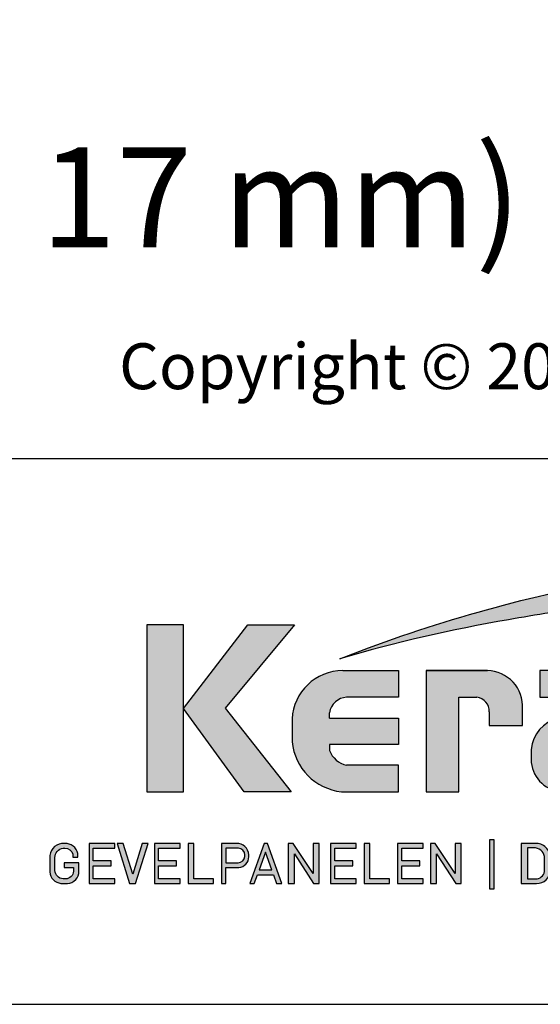
# Model space of a CAD drawing. Units: millimetres. Extents: x -19 to 275, y 31 to 245.
# Drawn here: x 220 to 243, y 31 to 75 of the extents above; entities that cross this region are included whole.
import ezdxf
from ezdxf.enums import TextEntityAlignment as Align

# ---------------------------------------------------------------- set-up
doc = ezdxf.new("R2010")
doc.units = ezdxf.units.MM
doc.header["$MEASUREMENT"] = 0
doc.layers.add('Logo kleur 1', color=7, linetype='Continuous')
doc.layers.add('Logo kleur 2', color=156, linetype='Continuous')
doc.layers.add('Tekst', color=2, linetype='Continuous', lineweight=25)
doc.styles.add('Standaard', font='arial.ttf')

# ---------------------------------------------------------------- blocks, each defined once
blk = doc.blocks.new('LOGO')
at = {"layer": 'Logo kleur 1'}
h = blk.add_hatch(color=256, dxfattribs=at)
edge = h.paths.add_edge_path(flags=16)
edge.add_line((28.47529507843137, 7.027276872400762), (28.47529507843137, 6.367927272247471))
edge.add_line((28.47529507843137, 6.367927272246561), (28.98487967654364, 6.367927272246561))
edge.add_arc((28.97811311508121, 6.679430688478533), 0.3115769001030075, 271.2443987189138, 354.5835168252505)
edge.add_line((29.28829877751923, 6.650019474754117), (29.28829877751923, 6.718051890774404))
edge.add_arc((28.97581923993494, 6.715604617388635), 0.3124891207017721, 0.4487192047354357, 85.85628232177166)
edge.add_line((28.99839923135733, 7.027276872400762), (28.47529507843137, 7.027276872400762))
h.paths.add_polyline_path([(26.81351555332731, 7.237986825710323), (26.55284782674426, 7.237986825710323), (26.55284782674426, 5.439339235801526), (26.81351555332731, 5.439339235801526), (26.81351555332731, 5.931904652911726), (27.14137725956607, 6.333433938970302), (27.66672275921883, 5.439339235801526), (27.89932220590345, 5.439339235801526), (27.27664136044041, 6.499090668073222), (27.87997407710282, 7.237986825710323), (27.59948636266927, 7.237986825710323), (26.81351555332731, 6.275415436824915)])
edge = h.paths.add_edge_path(flags=16)
edge.add_line((33.63540647188347, 7.030255518979175), (33.63540647188347, 5.646191777716922))
edge.add_line((33.63540647188347, 5.646191777716922), (33.99185371995191, 5.646191777716922))
edge.add_arc((34.01152414807075, 6.036819656683292), 0.391122826703553, 267.1172529984087, 350.6040506871224)
edge.add_line((34.39739955591358, 5.97296642504989), (34.39739955591358, 6.648581412745443))
edge.add_arc((33.95763102159253, 6.588735142905534), 0.4438219685793129, 7.749539372986582, 95.83761313808142)
edge.add_line((33.91249016088477, 7.030255518979175), (33.63540647187983, 7.030255518979175))
edge = h.paths.add_edge_path()
edge.add_line((33.34549697242983, 7.237986825710323), (33.34549697242983, 5.439339235801526))
edge.add_line((33.34549697242983, 5.439339235801526), (34.04732639524082, 5.439339235801526))
edge.add_arc((34.0669532103384, 6.033871759922476), 0.5948563978885362, 268.1092280329411, 357.317510372819)
edge.add_line((34.66115777927189, 6.006031782066202), (34.66115777927189, 6.572518367825978))
edge.add_arc((34.00812536169906, 6.58567116028189), 0.6531648600073217, 358.8461558748235, 452.9219776846769)
edge.add_line((33.97482961146306, 7.237986825710323), (33.34549697242983, 7.237986825710323))
edge = h.paths.add_edge_path(flags=16)
edge.add_line((35.24879707871514, 7.027276872400762), (35.24879707871514, 6.367927272247471))
edge.add_line((35.24879707871514, 6.367927272246561), (35.80664617896764, 6.367927272246561))
edge.add_arc((35.79987961750157, 6.679430688478533), 0.3115769001030075, 271.2443987189138, 354.5835168252505)
edge.add_line((36.11006527994323, 6.650019474754117), (36.11006527994323, 6.718051890774404))
edge.add_arc((35.79758574235893, 6.715604617388635), 0.3124891207017721, 0.4487192047354357, 85.85628232177166)
edge.add_line((35.82016573377769, 7.027276872400762), (35.2487970787115, 7.027276872400762))
edge = h.paths.add_edge_path()
edge.add_line((35.05507916698116, 7.237986825710323), (35.05507916698116, 5.439339235801526))
edge.add_line((35.05507916698116, 5.439339235801526), (35.2487970787115, 5.439339235801526))
edge.add_line((35.24879707871514, 5.439339235801526), (35.24879707871514, 6.156246558426574))
edge.add_line((35.24879707871514, 6.156246558426574), (35.84103380314991, 6.156246558426574))
edge.add_arc((35.80272576777134, 6.642884490430333), 0.488143403560162, 274.5010296594567, 359.3946096589228)
edge.add_line((36.29084192305163, 6.637726836490401), (36.29084192305163, 6.725505372572115))
edge.add_arc((35.74391252260102, 6.690059586431744), 0.5480767946466861, 3.708079551838966, 91.33852904963169)
edge.add_line((35.73110966019158, 7.237986825710323), (35.05507916698116, 7.237986825710323))
h.paths.add_polyline_path([(37.0607125390452, 6.836562985481578), (36.77696793259747, 6.046440317587439), (37.34445714548565, 6.046440317587439)], flags=16)
h.paths.add_polyline_path([(37.00116864898519, 7.237986825710323), (36.3552479922655, 5.439339235801526), (36.55894905461537, 5.439339235801526), (36.69897661918003, 5.829263662138146), (37.42244845890309, 5.829263662138146), (37.56247602347139, 5.439339235801526), (37.79527652663091, 5.439339235801526), (37.14935586991487, 7.237986825710323)])
h.paths.add_polyline_path([(30.43785658013076, 6.836562985481578), (30.15411197368303, 6.046440317587439), (30.72160118657848, 6.046440317587439)], flags=16)
h.paths.add_polyline_path([(30.37831269007438, 7.237986825710323), (29.73239203335834, 5.439339235801526), (29.93609309570456, 5.439339235801526), (30.07612066026559, 5.829263662138146), (30.79959249999592, 5.829263662138146), (30.93962006456059, 5.439339235801526), (31.17242056772375, 5.439339235801526), (30.52649991100407, 7.237986825710323)])
h.paths.add_polyline_path([(25.53347508572551, 6.836562985481578), (25.24973047928142, 6.046440317587439), (25.81721969217324, 6.046440317587439)], flags=16)
h.paths.add_polyline_path([(25.4739311956655, 7.237986825710323), (24.82801053894946, 5.439339235801526), (25.03171160129568, 5.439339235801526), (25.17173916586398, 5.829263662138146), (25.89521100559068, 5.829263662138146), (26.03523857015898, 5.439339235801526), (26.26803907331487, 5.439339235801526), (25.62211841660246, 7.237986825710323)])
edge = h.paths.add_edge_path(flags=16)
edge.add_line((23.57049056916367, 7.030255518979175), (23.57049056916367, 5.646191777716922))
edge.add_line((23.57049056916367, 5.646191777716922), (23.9269378172321, 5.646191777716922))
edge.add_arc((23.94660824535822, 6.036819656683292), 0.391122826703553, 267.1172529984087, 350.6040506871224)
edge.add_line((24.33248365320469, 5.97296642504989), (24.33248365320469, 6.648581412745443))
edge.add_arc((23.89271511888001, 6.588735142905534), 0.4438219685793129, 7.749539372986582, 95.83761313808142)
edge.add_line((23.84757425816861, 7.030255518979175), (23.57049056916367, 7.030255518979175))
edge = h.paths.add_edge_path()
edge.add_line((23.28058106971366, 7.237986825710323), (23.28058106971366, 5.439339235801526))
edge.add_line((23.28058106971366, 5.439339235801526), (23.98241049252465, 5.439339235801526))
edge.add_arc((24.00203730762223, 6.033871759922476), 0.5948563978885362, 268.1092280329411, 357.317510372819)
edge.add_line((24.59624187655572, 6.006031782066202), (24.59624187655572, 6.572518367825978))
edge.add_arc((23.94320945899017, 6.58567116028189), 0.6531648600073217, 358.8461558748235, 452.9219776846769)
edge.add_line((23.90991370875054, 7.237986825710323), (23.2805810697173, 7.237986825710323))
h.paths.add_polyline_path([(21.85884804342641, 5.194493846232945), (22.07177680162567, 5.194493846232945), (22.07177680162567, 7.395596499548446), (21.85884804342641, 7.395596499548446)])
h.paths.add_polyline_path([(11.7773235821187, 6.836562985481578), (11.49357897567461, 6.046440317587439), (12.06106818856279, 6.046440317587439)], flags=16)
h.paths.add_polyline_path([(11.71777969205868, 7.237986825710323), (11.07185903534264, 5.439339235801526), (11.27556009768887, 5.439339235801526), (11.41558766225717, 5.829263662138146), (12.13905950198023, 5.829263662138146), (12.27908706655217, 5.439339235801526), (12.51188756970805, 5.439339235801526), (11.86596691299201, 7.237986825710323)])
h.paths.add_polyline_path([(44.72516494654337, 7.237986825710323), (44.53032231295947, 7.237986825710323), (44.53032231295947, 5.439339235801526), (44.8038705930885, 5.439339235801526), (44.8038705930885, 6.76261487850843), (45.66934903629954, 5.439339235801526), (45.91601646412164, 5.439339235801526), (45.91601646412164, 7.237986825710323), (45.64246818399261, 7.237986825710323), (45.64246818399261, 5.880863633762601), (44.74640128766987, 7.237986825710323)])
h.paths.add_polyline_path([(38.29650366199348, 7.237986825710323), (38.1016610284023, 7.237986825710323), (38.1016610284023, 5.439339235801526), (38.37520930853862, 5.439339235801526), (38.37520930853862, 6.76261487850843), (39.24068775174965, 5.439339235801526), (39.48735517956811, 5.439339235801526), (39.48735517956811, 7.237986825710323), (39.21380689943908, 7.237986825710323), (39.21380689943908, 5.880863633762601), (38.31774000311634, 7.237986825710323)])
h.paths.add_polyline_path([(31.66228900768328, 7.237986825710323), (31.46744637409938, 7.237986825710323), (31.46744637409938, 5.439339235801526), (31.74099465422842, 5.439339235801526), (31.74099465422842, 6.76261487850843), (32.60647309743945, 5.439339235801526), (32.85314052526155, 5.439339235801526), (32.85314052526155, 7.237986825710323), (32.57959224513252, 7.237986825710323), (32.57959224513252, 5.880863633762601), (31.68352534880978, 7.237986825710323)])
h.paths.add_polyline_path([(19.39502239701324, 7.237986825710323), (19.20017976342569, 7.237986825710323), (19.20017976342569, 5.439339235801526), (19.47372804355837, 5.439339235801526), (19.47372804355837, 6.76261487850843), (20.3392064867694, 5.439339235801526), (20.5858739145915, 5.439339235801526), (20.5858739145915, 7.237986825710323), (20.31232563446247, 7.237986825710323), (20.31232563446247, 5.880863633762601), (19.41625873813973, 7.237986825710323)])
h.paths.add_polyline_path([(13.00095775575392, 7.237986825710323), (12.80611512217001, 7.237986825710323), (12.80611512217001, 5.439339235801526), (13.07966340229905, 5.439339235801526), (13.07966340229905, 6.76261487850843), (13.94514184551008, 5.439339235801526), (14.19180927332854, 5.439339235801526), (14.19180927332854, 7.237986825710323), (13.91826099319951, 7.237986825710323), (13.91826099319951, 5.880863633762601), (13.02219409688041, 7.237986825710323)])
h.paths.add_polyline_path([(41.80375566949806, 7.237986825710323), (41.55399674957152, 7.237986825710323), (41.55399674957152, 5.439339235801526), (42.69468368180605, 5.439339235801526), (42.69468368180605, 5.641546224123886), (41.80375566949806, 5.641546224123886)])
h.paths.add_polyline_path([(16.46962981301112, 7.237986825710323), (16.21987089308459, 7.237986825710323), (16.21987089308459, 5.439339235801526), (17.36055782532276, 5.439339235801526), (17.36055782532276, 5.641546224123886), (16.46962981301112, 5.641546224123886)])
edge = h.paths.add_edge_path(flags=16)
edge.add_line((9.989664291329973, 7.027276872400762), (9.989664291329973, 6.367927272247471))
edge.add_line((9.989664291329973, 6.367927272246561), (10.54751339158247, 6.367927272246561))
edge.add_arc((10.5407468301164, 6.679430688478533), 0.3115769001030075, 271.2443987189138, 354.5835168252505)
edge.add_line((10.85093249255806, 6.650019474754117), (10.85093249255806, 6.718051890774404))
edge.add_arc((10.53845295497013, 6.715604617388635), 0.3124891207017721, 0.4487192047354357, 85.85628232177166)
edge.add_line((10.56103294639615, 7.027276872400762), (9.989664291329973, 7.027276872400762))
edge = h.paths.add_edge_path()
edge.add_line((9.795946379599627, 7.237986825710323), (9.795946379599627, 5.439339235801526))
edge.add_line((9.795946379599627, 5.439339235801526), (9.989664291329973, 5.439339235801526))
edge.add_line((9.989664291329973, 5.439339235801526), (9.989664291329973, 6.156246558426574))
edge.add_line((9.989664291329973, 6.156246558426574), (10.58190101576474, 6.156246558426574))
edge.add_arc((10.54359298038253, 6.642884490430333), 0.488143403560162, 274.5010296594567, 359.3946096589228)
edge.add_line((11.03170913566646, 6.637726836490401), (11.03170913566646, 6.725505372572115))
edge.add_arc((10.48477973521949, 6.690059586431744), 0.5480767946466861, 3.708079551838966, 91.33852904963169)
edge.add_line((10.47197687281005, 7.237986825710323), (9.795946379599627, 7.237986825710323))
h.paths.add_polyline_path([(8.553529848668404, 7.237986825710323), (8.30377092874187, 7.237986825710323), (8.30377092874187, 5.439339235801526), (9.444457860980037, 5.439339235801526), (9.444457860980037, 5.641546224123886), (8.553529848668404, 5.641546224123886)])
h.paths.add_polyline_path([(5.381773412213079, 7.237986825710323), (5.102360653178039, 7.237986825710323), (5.667285547817301, 5.439339235801526), (5.935716841177054, 5.439339235801526), (6.50110854515151, 7.237986825710323), (6.228785515111667, 7.237986825710323), (5.810391971452191, 5.857337909606031)])
h.paths.add_polyline_path([(15.86613293075789, 7.017507479155938), (15.86613293075789, 7.237986825710323), (14.71191350442678, 7.237986825710323), (14.71191350442678, 5.439339235801526), (15.86613293075789, 5.439339235801526), (15.86613293075789, 5.641546224123886), (14.9056314161644, 5.641546224123886), (14.9056314161644, 6.225035078341534), (15.7146159764452, 6.225035078341534), (15.7146159764452, 6.450497753715354), (14.9056314161644, 6.450497753715354), (14.9056314161644, 7.017507479155938)])
h.paths.add_polyline_path([(18.87686502958604, 7.017507479155938), (18.87686502958604, 7.237986825710323), (17.72264560325129, 7.237986825710323), (17.72264560325129, 5.439339235801526), (18.87686502958604, 5.439339235801526), (18.87686502958604, 5.641546224123886), (17.91636351498528, 5.641546224123886), (17.91636351498528, 6.225035078341534), (18.72534807527336, 6.225035078341534), (18.72534807527336, 6.450497753715354), (17.91636351498528, 6.450497753715354), (17.91636351498528, 7.017507479155938)])
h.paths.add_polyline_path([(41.12763161535258, 7.017507479155938), (41.12763161535258, 7.237986825710323), (39.97341218902511, 7.237986825710323), (39.97341218902511, 5.439339235801526), (41.12763161535258, 5.439339235801526), (41.12763161535258, 5.641546224123886), (40.16713010075182, 5.641546224123886), (40.16713010075182, 6.225035078341534), (40.9761146610399, 6.225035078341534), (40.9761146610399, 6.450497753715354), (40.16713010075182, 6.450497753715354), (40.16713010075182, 7.017507479155938)])
h.paths.add_polyline_path([(44.14123225257208, 7.017507479155938), (44.14123225257208, 7.237986825710323), (42.98701282624097, 7.237986825710323), (42.98701282624097, 5.439339235801526), (44.14123225257208, 5.439339235801526), (44.14123225257208, 5.641546224123886), (43.18073073797132, 5.641546224123886), (43.18073073797132, 6.225035078341534), (43.9897152982594, 6.225035078341534), (43.9897152982594, 6.450497753715354), (43.18073073797132, 6.450497753715354), (43.18073073797132, 7.017507479155938)])
h.paths.add_polyline_path([(4.992883412975061, 7.017507479155938), (4.992883412975061, 7.237986825710323), (3.838663986643951, 7.237986825710323), (3.838663986643951, 5.439339235801526), (4.992883412975061, 5.439339235801526), (4.992883412975061, 5.641546224123886), (4.032381898374297, 5.641546224123886), (4.032381898374297, 6.225035078341534), (4.841366458662378, 6.225035078341534), (4.841366458662378, 6.450497753715354), (4.032381898374297, 6.450497753715354), (4.032381898374297, 7.017507479155938)])
h.paths.add_polyline_path([(7.932747086382733, 7.017507479155938), (7.932747086382733, 7.237986825710323), (6.778527660047985, 7.237986825710323), (6.778527660047985, 5.439339235801526), (7.932747086382733, 5.439339235801526), (7.932747086382733, 5.641546224123886), (6.972245571785606, 5.641546224123886), (6.972245571785606, 6.225035078341534), (7.78123013207005, 6.225035078341534), (7.78123013207005, 6.450497753715354), (6.972245571785606, 6.450497753715354), (6.972245571785606, 7.017507479155938)])
edge = h.paths.add_edge_path()
edge.add_line((3.11162984568, 6.620356127575178), (3.335777953197976, 6.620356127575178))
edge.add_line((3.335777953201614, 6.620356127575178), (3.335777953201614, 6.777333731509316))
edge.add_arc((2.767082679776649, 6.657045107010163), 0.5812776162902767, 11.94299116520952, 91.94791584169074)
edge.add_line((2.747324474577908, 7.237986825710323), (2.725648197996634, 7.237986825710323))
edge.add_arc((2.680594686316908, 6.634866441535451), 0.6048008074745045, 85.72790005911159, 175.0078658622479)
edge.add_line((2.078088097627187, 6.687495590387698), (2.078088097627187, 5.953653737426976))
edge.add_arc((2.629579702599585, 5.9894313736595), 0.5526509111616079, 183.711822591759, 264.4843614509318)
edge.add_line((2.576460313717689, 5.439339235801526), (2.863758069681353, 5.439339235801526))
edge.add_arc((2.851528556802805, 5.971284338428632), 0.5320856633988085, 271.3170081982474, 362.2516684001958)
edge.add_line((3.383203392932046, 5.992189405431418), (3.383203392932046, 6.367927272246561))
edge.add_line((3.383203392932046, 6.367927272246561), (2.715572481782146, 6.367927272246561))
edge.add_line((2.715572481778509, 6.367927272246561), (2.715572481778509, 6.150392703209945))
edge.add_line((2.715572481778509, 6.150392703209945), (3.138834179939295, 6.150392703209945))
edge.add_line((3.138834179942933, 6.150392703209945), (3.138834179942933, 5.986033017118643))
edge.add_arc((2.781323249211709, 5.999275208035215), 0.3577560917835891, 270.7053335920971, 357.8787363045389, ccw=False)
edge.add_line((2.785727256246901, 5.641546224123886), (2.671939245821704, 5.641546224123886))
edge.add_arc((2.705044696045661, 6.044462958900112), 0.4042744933796797, 184.2822089847546, 265.30287233226016, ccw=False)
edge.add_line((2.301898788591643, 6.014276152199272), (2.301898788591643, 6.596335640518191))
edge.add_arc((2.732145703510469, 6.590763574348784), 0.430282994923798, 97.35367569542478, 179.2580120475152, ccw=False)
edge.add_line((2.677072157857765, 7.017507479155938), (2.75069864013858, 7.021678865899048))
edge.add_arc((2.77209520339602, 6.671781588182057), 0.3505508777235907, 12.808541390508026, 93.49933585209601, ccw=False)
edge.add_line((3.113923083870759, 6.749496567467759), (3.111629845683638, 6.620356127575178))
h.paths.add_polyline_path([(8.087529860273207, 13.30983276086226), (10.98506707689012, 17.06112306953855), (13.07960636666394, 17.06112306953855), (9.970730439705221, 13.32596327754254), (12.9347011327809, 9.558542452185975), (10.8138154368462, 9.558542452185975)])
h.paths.add_polyline_path([(6.44545969660976, 17.06112306953855), (6.44545969660976, 9.558542452185975), (8.087529860273207, 9.558542452185975), (8.087529860273207, 17.06112306953855)])
h.paths.add_polyline_path([(33.65019168004437, 17.06112306953855), (33.65019168004437, 15.4994249222591), (35.16889011784951, 15.4994249222591), (35.16889011784951, 17.06112306953855)])
h.paths.add_polyline_path([(33.65685680137904, 14.99726064890547), (33.65685680137904, 9.558542452185975), (35.16889011784951, 9.558542452185975), (35.16889011784951, 14.99726064890547)])
h.paths.add_polyline_path([(30.68931522230923, 17.06112306953855), (30.68931522230923, 9.558542452185975), (32.18010518561277, 9.558542452185975), (32.18010518561277, 17.06112306953855)])
edge = h.paths.add_edge_path()
edge.add_line((28.8863175872757, 6.156246558426574), (29.25636364119055, 5.439339235801526))
edge.add_line((29.25636364119418, 5.439339235801526), (29.5052038723843, 5.439339235801526))
edge.add_line((29.5052038723843, 5.439339235801526), (29.1247547043713, 6.176400992162598))
edge.add_arc((28.98095926535098, 6.642884490430333), 0.4881434035601652, 287.1321274621183, 359.3946096589225)
edge.add_line((29.46907542063127, 6.637726836490401), (29.46907542063127, 6.725505372572115))
edge.add_arc((28.92214602018066, 6.690059586431744), 0.5480767946466861, 3.708079551838966, 91.33852904963169)
edge.add_line((28.90934315777122, 7.237986825710323), (28.2333126645608, 7.237986825710323))
edge.add_line((28.2333126645608, 7.237986825710323), (28.2333126645608, 5.439339235801526))
edge.add_line((28.2333126645608, 5.439339235801526), (28.47529507843137, 5.439339235801526))
edge.add_line((28.47529507843137, 5.439339235801526), (28.47529507843137, 6.156246558426574))
edge.add_line((28.47529507843137, 6.156246558426574), (28.8863175872757, 6.156246558426574))
edge = h.paths.add_edge_path()
edge.add_arc((38.49064087592342, 11.45014075790277), 1.893667486563138, 247.4384402103474, 272.678702896131)
edge.add_line((38.5791417204091, 9.558542452185975), (39.88573239704419, 9.558542452185975))
edge.add_line((39.88573239704419, 9.558542452185975), (39.88573239704419, 10.76218220127339))
edge.add_line((39.88573239704419, 10.76218220127339), (39.15110040405125, 10.76218220127339))
edge.add_arc((39.1328229366809, 11.36646559337987), 0.6045597437712422, 178.9804430875986, 271.73246953118087, ccw=False)
edge.add_line((38.52835890690403, 11.37722293959268), (38.52835890690403, 13.80637886393833))
edge.add_line((38.52835890690403, 13.80637886393743), (39.89137622029011, 13.80637886393743))
edge.add_line((39.89137622029375, 13.80637886393743), (39.89137622029375, 14.99722556932011))
edge.add_line((39.89137622029375, 14.9972255693192), (38.52835890690767, 14.9972255693192))
edge.add_line((38.52835890690403, 14.9972255693192), (38.52835890690403, 17.06112306953855))
edge.add_line((38.52835890690403, 17.06112306953855), (36.97882343484162, 17.06112306953855))
edge.add_line((36.97882343484162, 17.06112306953855), (36.97882343484162, 14.9972255693192))
edge.add_line((36.97882343484162, 14.9972255693192), (36.03188509080064, 14.9972255693192))
edge.add_line((36.03188509080428, 14.9972255693192), (36.03188509080428, 13.80637886393652))
edge.add_line((36.03188509080428, 13.80637886393743), (36.97882343484525, 13.80637886393743))
edge.add_line((36.97882343484162, 13.80637886393743), (36.97882343484162, 11.13887704076114))
edge.add_arc((38.62241499911033, 11.10351100721618), 1.643972015108492, 178.7673264703079, 238.526337181488)
edge = h.paths.add_edge_path()
edge.add_line((29.33583989253384, 9.558542452185975), (25.18724577243484, 9.558542452185975))
edge.add_arc((25.19626815758238, 11.02257859561814), 1.464063944200913, 185.5533862981455, 269.6469089589078, ccw=False)
edge.add_line((23.73907585547204, 10.88089646061144), (23.73907585547204, 11.46418712160994))
edge.add_arc((25.31527693460521, 11.32096321523568), 1.582694831359634, 103.68591057496621, 174.8079902603864, ccw=False)
edge.add_line((24.94081255884157, 12.85872111571916), (27.79529252103384, 12.85872111571916))
edge.add_line((27.79529252103021, 12.85872111571916), (27.79529252103021, 13.15313074771257))
edge.add_arc((27.05125468985716, 13.06759999217775), 0.7489377840370234, 6.557643115954147, 89.38476237792361)
edge.add_line((27.05929657096203, 13.81649459925302), (24.12195353562129, 13.81649459925302))
edge.add_line((24.12195353562129, 13.81649459925302), (24.12195353562129, 15.010030875128))
edge.add_line((24.12195353562129, 15.01003087512709), (27.41886857245481, 15.01003087512709))
edge.add_arc((27.40232871641274, 13.07196833422131), 1.938133117022699, 3.9577136376573776, 89.5110369665307, ccw=False)
edge.add_line((29.33583989253384, 13.20573870133285), (29.33583989253384, 9.558542452186884))
edge = h.paths.add_edge_path()
edge.add_line((12.97697698143384, 12.83377187752922), (12.97697698143384, 11.80691056418436))
edge.add_arc((15.47538872661244, 12.0534226766531), 2.510543660250423, 185.6349941145316, 263.5964129994692)
edge.add_line((15.19538491309504, 9.558542452185975), (17.76253819645717, 9.558542452185975))
edge.add_line((17.76253819645717, 9.558542452185975), (17.76253819645717, 10.75637699084291))
edge.add_line((17.76253819645717, 10.756376990842), (15.4278818142302, 10.756376990842))
edge.add_arc((15.6276281503051, 11.76011973022014), 1.023424684883619, 199.4452402132722, 258.7450861410797, ccw=False)
edge.add_line((14.66257951466469, 11.41941572895939), (14.66257951466469, 11.680974742736))
edge.add_line((14.66257951466469, 11.680974742736), (17.76253819646081, 11.680974742736))
edge.add_line((17.76253819645717, 11.680974742736), (17.76253819645717, 12.86283399017066))
edge.add_line((17.76253819645717, 12.86283399017066), (14.66257951466105, 12.86283399017066))
edge.add_line((14.66257951466469, 12.86283399017066), (14.66257951466469, 13.11470563306739))
edge.add_arc((15.48225272848504, 12.98394066450419), 0.830038345175945, 93.75579759594109, 170.9358113772323, ccw=False)
edge.add_line((15.4278818142302, 13.81219633647106), (17.76253819645717, 13.81219633647106))
edge.add_line((17.76253819645717, 13.81219633647106), (17.76253819645717, 15.010030875128))
edge.add_line((17.76253819645717, 15.01003087512709), (15.25350913837974, 15.01003087512709))
edge.add_arc((15.26346360025127, 12.72077550562608), 2.289277012093931, 90.24913998921257, 177.1707893248148)
edge = h.paths.add_edge_path(flags=16)
edge.add_arc((25.73576518088885, 11.21567772342769), 0.4584188422251646, 90, 263.7234845870444)
edge.add_line((25.68564767279531, 10.76000671240126), (27.7783128769006, 10.76000671240126))
edge.add_line((27.7783128769006, 10.76000671240126), (27.7783128769006, 11.67409654772109))
edge.add_line((27.7783128769006, 11.67409654772109), (25.73576518088885, 11.67409654772109))
edge = h.paths.add_edge_path()
edge.add_line((19.00377265280258, 15.01003087512709), (21.76655068379841, 15.01003087512709))
edge.add_arc((21.73173900810798, 13.39758747778342), 1.612819135055387, -3.6774755773166135, 88.76321097843208, ccw=False)
edge.add_line((23.34123720412754, 13.29414126271604), (23.34123720412754, 12.5426224386656))
edge.add_line((23.34123720412754, 12.54262243866651), (21.85044318652217, 12.54262243866651))
edge.add_line((21.85044318651853, 12.54262243866651), (21.85044318651853, 13.1528709533568))
edge.add_arc((21.21941712145053, 13.17938814566241), 0.6315829765608073, 357.5937129678487, 443.4481132312586)
edge.add_line((21.29148259649082, 13.80684621086675), (20.48049547359551, 13.80684621086675))
edge.add_line((20.48049547359551, 13.80684621086675), (20.48049547359551, 9.558542452185975))
edge.add_line((20.48049547359551, 9.558542452185975), (19.00377265280258, 9.558542452185975))
edge.add_line((19.00377265280258, 9.558542452185975), (19.00377265280258, 15.010030875128))
at = {"layer": 'Logo kleur 2'}
h = blk.add_hatch(color=256, dxfattribs=at)
edge = h.paths.add_edge_path(flags=0)
edge.add_line((42.04464325455774, 16.94335933433831), (42.04464325455774, 17.62099682910502))
edge.add_line((42.04464325455774, 17.62099682910502), (42.33463955695697, 17.61981670307796))
edge.add_arc((42.34252541609385, 17.29148368452297), 0.3284277056640552, 65.79727787772032, 91.37585795825697, ccw=False)
edge.add_arc((42.4264221002486, 17.47813855483037), 0.1237848601462113, 39.03839652966951, 65.79727787731957, ccw=False)
edge.add_arc((42.25697872303863, 17.34073789792819), 0.3419361805580012, 29.819090265218506, 39.038396531730484, ccw=False)
edge.add_arc((42.43938798675663, 17.44528539444582), 0.1316903279991951, 5.600358782881017, 29.819090262665725, ccw=False)
edge.add_arc((42.30892234376734, 17.43249230146193), 0.2627816977710216, -8.063794362739088, 5.600358787156722, ccw=False)
edge.add_arc((42.42143514914642, 17.41655188926597), 0.1491453122459561, 323.5081850512252, 351.93620563321053, ccw=False)
edge.add_arc((42.19003037381117, 17.58773126292635), 0.4369830234908456, 318.70453198247054, 323.508185057601, ccw=False)
edge.add_arc((42.41319186410328, 17.39171037631695), 0.1399556868086862, 302.3777332094826, 318.70453197538484, ccw=False)
edge.add_arc((42.30362448779124, 17.5645093349176), 0.3445638245881182, 296.0923316314987, 302.37773320887055, ccw=False)
edge.add_arc((42.38763366004423, 17.39296717016532), 0.1535553030227741, 280.705480744742, 296.09233163327025, ccw=False)
edge.add_arc((42.36035882834767, 17.53723949090909), 0.3003831579302963, 279.7675217526962, 280.705480753163, ccw=False)
edge.add_arc((42.2979003101027, 17.06361774254674), 0.210720316397558, 50.7813908314061, 57.435870618629906, ccw=False)
edge.add_arc((42.3217358723341, 17.09282365693434), 0.1730225782411872, 37.187814697823, 50.78139082694457, ccw=False)
edge.add_arc((43.183412114573, 17.7465827322776), 0.908590511099509, 217.1878146933977, 219.5015182280065)
edge.add_arc((42.35810097628928, 17.06621200062364), 0.1610088566390089, 31.098483690747685, 39.50151823505797, ccw=False)
edge.add_arc((42.87085342601858, 17.37550554593599), 0.4378046133791415, 211.0984836828218, 217.0977198853872)
edge.add_arc((42.36972974634773, 16.99654003188425), 0.1904786055336251, 29.10340573436679, 37.09771988849201, ccw=False)
edge.add_line((42.53615915422051, 17.08918640990942), (42.62695714467191, 16.94335933433831))
edge.add_line((42.62695714467191, 16.94335933433831), (42.47003864791623, 16.94335933433831))
edge.add_line((42.47003864791623, 16.94335933433831), (42.37614501818462, 17.1073991777148))
edge.add_arc((41.91718186255821, 16.83136210858993), 0.5355778577887592, 31.02422540395138, 40.86346067203917)
edge.add_arc((42.22941072901813, 17.10147490279633), 0.1227246312724104, 40.86346067305993, 62.08967276126282)
edge.add_arc((42.25762820306409, 17.15474521691522), 0.0624423601817532, 62.08967276279171, 78.13442593131059)
edge.add_arc((42.17246368552514, 16.74940373092795), 0.4766340009832057, 78.13442592992553, 80.85544632979267)
edge.add_arc((42.23037970413498, 17.10919378236576), 0.1122123409171998, 80.85544632868341, 92.96833760368526)
edge.add_arc((42.20845385677967, 17.53203462876991), 0.3111965916412185, 267.088407100792, 272.9683376044866, ccw=False)
edge.add_line((42.19264662149362, 17.22123976079183), (42.17372090791832, 17.22123976079183))
edge.add_line((42.17372090791832, 17.22123976079183), (42.17372090791832, 16.94335933433831))
edge.add_line((42.17372090791832, 16.94335933433831), (42.04464325455774, 16.94335933433831))
h.paths.add_polyline_path([(41.81559536980785, 17.29101401579828), (41.81987432565074, 17.35643169952527), (41.83271119317578, 17.42059086682912), (41.85410597239024, 17.4834915177089), (41.88405866328321, 17.54513365216371), (41.92158762305189, 17.60262268241968), (41.96571120888257, 17.65306402069928), (42.01642942077524, 17.69645766700432), (42.07374225872991, 17.73280362133301), (42.13478030530314, 17.76152296613236), (42.19667414304786, 17.78203678384671), (42.25942377195315, 17.79434507447422), (42.32302919202994, 17.79844783801764), (42.38630739783548, 17.79434507447422), (42.44888083444675, 17.78203678384671), (42.51074950186012, 17.76152296613236), (42.57191340007194, 17.73280362133301), (42.62937726000018, 17.69645766700432), (42.68014581254829, 17.65306402069928), (42.72421905772353, 17.60262268241968), (42.76159699552227, 17.54513365216371), (42.79137349411394, 17.4834915177089), (42.81264242168254, 17.42059086682912), (42.82540377822443, 17.35643169952527), (42.8296575637396, 17.29101401579828), (42.82547928921122, 17.22604939798384), (42.81294446562606, 17.16244397790615), (42.79205309298413, 17.10019775556793), (42.76280517128907, 17.03931073096646), (42.72600615104602, 16.98242578859572), (42.68246148276739, 16.93218581294241), (42.63217116646047, 16.88859080401016), (42.57513520211432, 16.85164076179717), (42.51407198521702, 16.82221664779991), (42.45169991123839, 16.80119942351666), (42.35552408609874, 16.78648736651758), (42.32302919202994, 16.78438564408953), (42.25803940388869, 16.78858908894654), (42.19435847282148, 16.80119942351666), (42.13198639884649, 16.82221664779991), (42.07092318194555, 16.85164076179717), (42.01386204727169, 16.88859080401016), (41.96349621997797, 16.93218581294241), (41.91982570006076, 16.98242578859572), (41.88285048751641, 17.03931073096646), (41.85342637352369, 17.10019775556793), (41.8324091492359, 17.16244397790615), (41.81979881466395, 17.22604939798384)], flags=0)
edge = h.paths.add_edge_path(flags=16)
edge.add_arc((42.31288775309804, 17.29156432927084), 0.6333194049902675, 164.9766607816701, 180.0125929102052, ccw=False)
edge.add_arc((42.33353422369328, 17.28602310902625), 0.6546965392658003, 157.603736130489, 164.9766607777372, ccw=False)
edge.add_arc((42.3936249097751, 17.26126009946165), 0.7196895942523581, 150.7277493713618, 157.6037361332259, ccw=False)
edge.add_arc((42.3348952098022, 17.2941802788755), 0.6523626615168385, 143.0891810634403, 150.7277493699271, ccw=False)
edge.add_arc((42.27076250392929, 17.34235141588852), 0.5721537941533864, 134.5119319318531, 143.0891810649968, ccw=False)
edge.add_arc((42.29268763914661, 17.32004952831448), 0.6034281565554951, 126.43268314167801, 134.5119319315459, ccw=False)
edge.add_arc((42.28829169716482, 17.32600492365509), 0.5960260595844735, 118.0997009292926, 126.43268314206011, ccw=False)
edge.add_arc((42.38867240537002, 17.13800620109578), 0.8091452897439217, 112.0997397190745, 118.0997009286713, ccw=False)
edge.add_arc((42.31890689105057, 17.30982018335635), 0.623707236776368, 104.478576981287, 112.0997397198235, ccw=False)
edge.add_arc((42.33352993512744, 17.25318972494097), 0.682195203388395, 97.6907530599799, 104.47857698045681, ccw=False)
edge.add_arc((42.32010312714192, 17.35261738862664), 0.5818650509978015, 89.69323703896669, 97.69075306045852, ccw=False)
edge.add_arc((42.31957361394598, 17.25371828559946), 0.6807655715413493, 82.92277286285213, 89.69323703934617, ccw=False)
edge.add_arc((42.33158317850393, 17.35045027625893), 0.5832909201808946, 74.90789709650562, 82.92277286200442, ccw=False)
edge.add_arc((42.29170159875866, 17.20256152892944), 0.7364627909326668, 68.51378620347509, 74.90789709699669, ccw=False)
edge.add_arc((42.31315305741373, 17.2570576790722), 0.6778966278446119, 61.28677314791571, 68.51378620251711, ccw=False)
edge.add_arc((42.30696687319869, 17.24576457236162), 0.6907730844350161, 54.161938222030926, 61.28677314846419, ccw=False)
edge.add_arc((42.40309082703607, 17.37885727687262), 0.5265979264622692, 44.8232247383591, 54.161938222971116, ccw=False)
edge.add_arc((42.30974470043657, 17.28608538394656), 0.6582038665570177, 37.44036718659618, 44.82322473841572, ccw=False)
edge.add_arc((42.38437238446204, 17.34322591437285), 0.5642127422932902, 28.536676041023725, 37.44036718524319, ccw=False)
edge.add_arc((42.11509837648191, 17.19679879833438), 0.8707243924552557, 22.9102282093898, 28.536676041268777, ccw=False)
edge.add_arc((42.39404195889801, 17.3146878664611), 0.5678921706641396, 14.337782396781279, 22.910228209137017, ccw=False)
edge.add_arc((42.21413703450526, 17.26870431285624), 0.7535808052729994, 8.07309245270352, 14.337782395892816, ccw=False)
edge.add_arc((42.41380110184764, 17.29702505750356), 0.551918204959768, -0.6667310515284726, 8.073092452988476, ccw=False)
edge.add_arc((42.19026305957595, 17.29962640929716), 0.7754713829148182, 353.29706369950355, 359.3332689520606, ccw=False)
edge.add_arc((42.42707797282492, 17.27179474679724), 0.5370266208112556, 344.4105372943464, 353.29706369888083, ccw=False)
edge.add_arc((42.16805981457219, 17.3440625690655), 0.805937469309418, 338.54602926182366, 344.4105372899061, ccw=False)
edge.add_arc((42.36006757929135, 17.26860682910228), 0.5996353839932019, 330.2936387646238, 338.546029264693, ccw=False)
edge.add_arc((42.1941651676716, 17.36326030736473), 0.7906403345267913, 324.1145780014019, 330.29363876537246, ccw=False)
edge.add_arc((42.43207992247699, 17.19113098312482), 0.496987589235074, 314.20424283031963, 324.11457799869527, ccw=False)
edge.add_arc((42.26585144252022, 17.36204215603448), 0.7354043180402543, 307.67739378732637, 314.2042428343232, ccw=False)
edge.add_arc((42.39684225458041, 17.19242157713688), 0.5210920840690682, 298.07876416445345, 307.6773937834113, ccw=False)
edge.add_arc((42.18088376745072, 17.59723692247007), 0.9799096207659689, 293.15835539150004, 298.07876416668347, ccw=False)
edge.add_arc((42.36075795616489, 17.17671512235029), 0.522533071146721, 283.8734599741718, 293.15835539120775, ccw=False)
edge.add_arc((42.28306637059723, 17.49127702227361), 0.8465472241575629, 278.36883942445775, 283.873459973815, ccw=False)
edge.add_arc((42.33161486957033, 17.16126540231835), 0.5129836978870052, 268.9700372841037, 278.36883942449276, ccw=False)
edge.add_arc((42.33830365687027, 17.53331576295932), 0.8850941797720782, 263.69108600636, 268.9700372830714, ccw=False)
edge.add_arc((42.29594996693049, 17.15022728139593), 0.4996715289612883, 254.06661459511758, 263.6910860081755, ccw=False)
edge.add_arc((42.40872277829112, 17.54524557767036), 0.910472163544234, 248.9015700410558, 254.0666145944094, ccw=False)
edge.add_arc((42.27890049466805, 17.20877581387958), 0.5498259001912928, 239.8613104000466, 248.90157003894302, ccw=False)
edge.add_arc((42.44915035035956, 17.50201567262684), 0.8889049884892983, 234.40179015217842, 239.8613104036796, ccw=False)
edge.add_arc((42.20327979250578, 17.15856464069748), 0.4665177934269585, 223.7876614629797, 234.4017901504759, ccw=False)
edge.add_arc((42.46577692794017, 17.4101818530944), 0.8301329301930641, 218.030183866698, 223.7876614621765, ccw=False)
edge.add_arc((42.19874563200938, 17.2013275037425), 0.4911257735579439, 207.7698165676499, 218.0301838677194, ccw=False)
edge.add_arc((42.78736443151865, 17.51127481819822), 1.15636214423694, 203.6145660739446, 207.7698165690709, ccw=False)
edge.add_arc((42.17433807909765, 17.24326457548614), 0.4873099796329931, 193.6022272608051, 203.6145660717434, ccw=False)
edge.add_arc((42.63678395706665, 17.35516103671762), 0.9631009085995231, 188.7993683160186, 193.6022272632689, ccw=False)
edge.add_arc((42.15350222164852, 17.28035052707492), 0.474063233014332, 178.661389687891, 188.7993683125061, ccw=False)
edge = h.paths.add_edge_path()
edge.add_line((15.12946426691633, 15.54093185707097), (16.41380463795576, 16.03441252238554))
edge.add_arc((39.87617871524708, -47.64703640625976), 67.86611772449055, 99.45041024359591, 110.22548338648659, ccw=False)
edge.add_arc((35.66646024882721, -18.69563480305624), 38.6211094680334, 92.57267158671618, 100.3421389424575, ccw=False)
edge.add_arc((37.40029999604303, -23.76496851896354), 43.78901479090965, 91.59080244169132, 94.54168583566229, ccw=False)
edge.add_line((36.18466556883868, 20.00716930063481), (36.45535280698459, 20.00716930063481))
edge.add_arc((36.72682307834839, 0.4670386177722321), 19.54201635480797, 76.22794867130648, 90.79595681621089, ccw=False)
edge.add_arc((40.27620063651193, 14.94800538499112), 4.632406045893775, 48.72760682889941, 76.22794867128988, ccw=False)
edge.add_arc((42.23842299136595, 17.2424717187123), 1.614031955803679, 7.387691985435424, 47.35191445347999, ccw=False)
edge.add_arc((41.51353925601143, 17.14931380313465), 2.344876919528385, -32.28226537688357, 7.367586878376983, ccw=False)
edge.add_line((43.49596195983395, 15.89693686662395), (43.4540531158018, 15.82579963983062))
edge.add_arc((37.33864578725843, 19.44860063322267), 7.107945823634586, 317.69985495345855, 329.3572659011659, ccw=False)
edge.add_arc((36.89755235897246, 19.84996681239409), 7.70431670006944, 305.1761602035944, 317.6998549535478, ccw=False)
edge.add_line((41.33594962647112, 13.55257643932418), (41.56868191465765, 13.8916088763408))
edge.add_arc((39.98243405929679, 14.92944419946707), 1.895596058385204, 326.8044560981567, 417.9969946355088)
edge.add_line((40.98703124843814, 16.53694813542916), (40.94205296602377, 16.56519547730113))
edge.add_arc((35.54755430411024, 7.431318230073884), 10.60793709355417, 59.4337581122065, 88.6195088529985)
edge.add_arc((31.98900854231033, -27.47780124182009), 45.67351084773087, 85.20975748649047, 96.91649783986203)
edge.add_arc((33.15555293207944, -39.10690885310942), 57.35898046328561, 96.67441084143238, 100.4942552132856)
edge.add_arc((33.77843342281631, -47.87413997648946), 66.10034331403502, 99.64096743201158, 106.3874426286439)
edge = h.paths.add_edge_path(flags=0)
edge.add_line((42.28195121594763, 17.50878559338253), (42.17372090791832, 17.50878559338253))
edge.add_line((42.31733413792972, 17.50808313017842), (42.28171812312576, 17.50878789937542))
edge.add_line((42.34625047035661, 17.50599661048909), (42.31672567504575, 17.508110918081))
edge.add_line((42.36877359812206, 17.50257366381447), (42.3453400223043, 17.5060975098022))
edge.add_line((42.38464427970393, 17.49795888764675), (42.36730192338291, 17.50289227202938))
edge.add_line((42.39636298267214, 17.4922648519514), (42.38284651627691, 17.49863294505758))
edge.add_line((42.40688658917861, 17.48523803853186), (42.3949306831455, 17.4930660106902))
edge.add_line((42.41588584080091, 17.47702132869563), (42.4054904951372, 17.48630917990613))
edge.add_line((42.42346895555602, 17.4675778918172), (42.41463417025807, 17.47832562207896))
edge.add_line((42.42949074747594, 17.45718369430142), (42.42244305550412, 17.46903891901638))
edge.add_line((42.43371006579764, 17.44622577324481), (42.42867600009777, 17.45883610781493))
edge.add_line((42.4361806403067, 17.43463138765765), (42.43316020088605, 17.44799683208112))
edge.add_line((42.43692748852845, 17.42226996860518), (42.4359206753943, 17.43639052288472))
edge.add_line((42.43486402768394, 17.40280513129983), (42.43695316494995, 17.4242502511679))
edge.add_line((42.42912103309936, 17.38608352650044), (42.43538844489012, 17.4053136574621))
edge.add_line((42.41983652906856, 17.37158155052293), (42.43028221538771, 17.38859669257727))
edge.add_line((42.40687253606302, 17.3588983224663), (42.42149649691055, 17.37369847561422))
edge.add_line((42.38891576385504, 17.34879078409358), (42.40927855960035, 17.36077186045077))
edge.add_line((42.36374615464956, 17.34133385231507), (42.39140834565114, 17.34989176399995))
edge.add_line((42.33055469330793, 17.33660038761082), (42.36551627957306, 17.34173513462065))
edge.add_line((42.28952894477334, 17.33500420360451), (42.33178992630201, 17.33671578594021))
edge.add_line((42.17372090791832, 17.33501385443742), (42.29000572105724, 17.33501385443742))
edge.add_line((42.17372090791832, 17.50878559338253), (42.17372090791832, 17.33501385443742))
at = {"layer": 'Logo kleur 1', "linetype": 'Continuous'}
for p, q in [((19.00377265280258, 15.01003087512709), (21.76655068379841, 15.01003087512709)), ((23.34123720412754, 12.54262243866651), (23.34123720412754, 13.29414126271604)), ((14.66257951466469, 12.86283399017066), (14.66257951466469, 13.11470563306739)), ((21.85044318651853, 13.1528709533568), (21.85044318651853, 12.54262243866651)), ((12.97697698143384, 12.83377187752922), (12.97697698143384, 11.80691056418527)), ((21.85044318651853, 12.54262243866651), (23.34123720412754, 12.54262243866651)), ((14.66257951466469, 11.680974742736), (14.66257951466469, 11.41941572895939)), ((23.73907585547204, 11.46418712160812), (23.73907585547204, 10.88089646061144))]:
    blk.add_line(p, q, dxfattribs=at)
for points in [[(6.44545969660976, 17.06112306953855), (6.44545969660976, 9.558542452185975), (8.087529860273207, 9.558542452185975), (8.087529860273207, 17.06112306953855)], [(8.087529860273207, 13.30983276086226), (10.98506707689012, 17.06112306953855), (13.07960636666394, 17.06112306953855), (9.970730439705221, 13.32596327754254), (12.9347011327809, 9.558542452185975), (10.8138154368462, 9.558542452185975)], [(4.992883412975061, 7.017507479155938), (4.992883412975061, 7.237986825710323), (3.838663986643951, 7.237986825710323), (3.838663986643951, 5.439339235801526), (4.992883412975061, 5.439339235801526), (4.992883412975061, 5.641546224123886), (4.032381898374297, 5.641546224123886), (4.032381898374297, 6.225035078341534), (4.841366458662378, 6.225035078341534), (4.841366458662378, 6.450497753715354), (4.032381898374297, 6.450497753715354), (4.032381898374297, 7.017507479155938)], [(5.381773412213079, 7.237986825710323), (5.102360653178039, 7.237986825710323), (5.667285547817301, 5.439339235801526), (5.935716841177054, 5.439339235801526), (6.50110854515151, 7.237986825710323), (6.228785515111667, 7.237986825710323), (5.810391971452191, 5.857337909606031)], [(7.932747086382733, 7.017507479155938), (7.932747086382733, 7.237986825710323), (6.778527660047985, 7.237986825710323), (6.778527660047985, 5.439339235801526), (7.932747086382733, 5.439339235801526), (7.932747086382733, 5.641546224123886), (6.972245571785606, 5.641546224123886), (6.972245571785606, 6.225035078341534), (7.78123013207005, 6.225035078341534), (7.78123013207005, 6.450497753715354), (6.972245571785606, 6.450497753715354), (6.972245571785606, 7.017507479155938)], [(8.553529848668404, 7.237986825710323), (8.30377092874187, 7.237986825710323), (8.30377092874187, 5.439339235801526), (9.444457860980037, 5.439339235801526), (9.444457860980037, 5.641546224123886), (8.553529848668404, 5.641546224123886)], [(11.71777969205868, 7.237986825710323), (11.07185903534264, 5.439339235801526), (11.27556009768887, 5.439339235801526), (11.41558766225717, 5.829263662138146), (12.13905950198023, 5.829263662138146), (12.27908706655217, 5.439339235801526), (12.51188756970805, 5.439339235801526), (11.86596691299201, 7.237986825710323)], [(13.00095775575392, 7.237986825710323), (12.80611512217001, 7.237986825710323), (12.80611512217001, 5.439339235801526), (13.07966340229905, 5.439339235801526), (13.07966340229905, 6.76261487850843), (13.94514184551008, 5.439339235801526), (14.19180927332854, 5.439339235801526), (14.19180927332854, 7.237986825710323), (13.91826099319951, 7.237986825710323), (13.91826099319951, 5.880863633762601), (13.02219409688041, 7.237986825710323)], [(15.86613293075789, 7.017507479155938), (15.86613293075789, 7.237986825710323), (14.71191350442678, 7.237986825710323), (14.71191350442678, 5.439339235801526), (15.86613293075789, 5.439339235801526), (15.86613293075789, 5.641546224123886), (14.9056314161644, 5.641546224123886), (14.9056314161644, 6.225035078341534), (15.7146159764452, 6.225035078341534), (15.7146159764452, 6.450497753715354), (14.9056314161644, 6.450497753715354), (14.9056314161644, 7.017507479155938)], [(16.46962981301112, 7.237986825710323), (16.21987089308459, 7.237986825710323), (16.21987089308459, 5.439339235801526), (17.36055782532276, 5.439339235801526), (17.36055782532276, 5.641546224123886), (16.46962981301112, 5.641546224123886)], [(18.87686502958604, 7.017507479155938), (18.87686502958604, 7.237986825710323), (17.72264560325129, 7.237986825710323), (17.72264560325129, 5.439339235801526), (18.87686502958604, 5.439339235801526), (18.87686502958604, 5.641546224123886), (17.91636351498528, 5.641546224123886), (17.91636351498528, 6.225035078341534), (18.72534807527336, 6.225035078341534), (18.72534807527336, 6.450497753715354), (17.91636351498528, 6.450497753715354), (17.91636351498528, 7.017507479155938)], [(19.39502239701324, 7.237986825710323), (19.20017976342569, 7.237986825710323), (19.20017976342569, 5.439339235801526), (19.47372804355837, 5.439339235801526), (19.47372804355837, 6.76261487850843), (20.3392064867694, 5.439339235801526), (20.5858739145915, 5.439339235801526), (20.5858739145915, 7.237986825710323), (20.31232563446247, 7.237986825710323), (20.31232563446247, 5.880863633762601), (19.41625873813973, 7.237986825710323)], [(21.85884804342641, 5.194493846232945), (22.07177680162567, 5.194493846232945), (22.07177680162567, 7.395596499548446), (21.85884804342641, 7.395596499548446)], [(11.7773235821187, 6.836562985481578), (11.49357897567461, 6.046440317587439), (12.06106818856279, 6.046440317587439)]]:
    blk.add_lwpolyline(points, close=True, dxfattribs=at)
for points in [[(15.25350913837974, 15.01003087512709), (17.76253819645717, 15.01003087512709), (17.76253819645717, 13.81219633647106), (15.4278818142302, 13.81219633647106)], [(21.76354972772606, 15.01003087512709), (19.00377265280258, 15.01003087512709), (19.00377265280258, 9.558542452185975), (20.48049547359551, 9.558542452185975), (20.48049547359551, 13.80684621086675), (21.29148259649082, 13.80684621086675)], [(27.41886857245481, 15.01003087512709), (24.12195353562129, 15.01003087512709), (24.12195353562129, 13.81649459925302), (27.05929657096203, 13.81649459925302)], [(14.66257951466469, 12.86283399017066), (17.76253819645717, 12.86283399017066), (17.76253819645717, 11.680974742736), (14.66257951466469, 11.680974742736)], [(15.19538491309504, 9.558542452185975), (17.76253819645717, 9.558542452185975), (17.76253819645717, 10.756376990842), (15.4278818142302, 10.756376990842)]]:
    blk.add_lwpolyline(points, dxfattribs=at)
for points in [[(3.11162984568, 6.620356127575178), (3.335777953201614, 6.620356127575178), (3.335777953201614, 6.777333731510225, 0.3639945690137684), (2.747324474577908, 7.237986825710323), (2.725648197996634, 7.237986825710323, 0.4105375545081451), (2.078088097627187, 6.687495590387698), (2.078088097627187, 5.953653737426976, 0.3677923240116686), (2.576460313717689, 5.439339235801526), (2.863758069677715, 5.439339235801526, 0.4189996109450123), (3.383203392932046, 5.992189405431418), (3.383203392932046, 6.367927272246561), (2.715572481778509, 6.367927272246561), (2.715572481778509, 6.150392703209945), (3.138834179942933, 6.150392703209945), (3.138834179942933, 5.986033017119553, -0.3998368520021944), (2.785727256246901, 5.641546224123886), (2.671939245821704, 5.641546224123886, -0.3690219124152745), (2.301898788591643, 6.014276152199272), (2.301898788591643, 6.596335640519101, -0.3734089924492459), (2.677072157857765, 7.017507479155938), (2.75069864013858, 7.021678865899048, -0.3673874517328042), (3.113923083870759, 6.749496567467759)], [(9.795946379599627, 7.237986825710323), (9.795946379599627, 5.439339235801526), (9.989664291329973, 5.439339235801526), (9.989664291329973, 6.156246558426574), (10.5819010157611, 6.156246558426574, 0.3883442621515242), (11.03170913566646, 6.637726836490401), (11.03170913566646, 6.725505372572115, 0.4021517623424599), (10.47197687281005, 7.237986825710323)], [(23.28058106971366, 7.237986825710323), (23.28058106971366, 5.439339235801526), (23.98241049252465, 5.439339235801526, 0.4101721073468306), (24.59624187655572, 6.006031782066202), (24.59624187655572, 6.572518367825978, 0.4352058149005675), (23.90991370875054, 7.237986825710323)], [(9.989664291329973, 7.027276872400762), (9.989664291329973, 6.367927272246561), (10.54751339158247, 6.367927272246561, 0.3805591337588886), (10.85093249255806, 6.650019474754117), (10.85093249255806, 6.718051890774404, 0.390927411218102), (10.56103294639615, 7.027276872400762)], [(23.57049056916367, 7.030255518979175), (23.57049056916367, 5.646191777716922), (23.9269378172321, 5.646191777716922, 0.3812970101327824), (24.33248365320469, 5.97296642504989), (24.33248365320469, 6.648581412746353, 0.404473320693239), (23.84757425816861, 7.030255518979175)]]:
    blk.add_lwpolyline(points, format="xyb", close=True, dxfattribs=at)
for centre, radius, start, end in [((15.26346360025127, 12.72077550562608), 2.289277012093931, 90.24913998924507, 177.1707893248114), ((21.73173900810798, 13.39758747778342), 1.612819135055387, 356.3225244226745, 88.76321097832404), ((15.48225272848504, 12.98394066450419), 0.830038345175945, 93.7557975959805, 170.9358113773264), ((21.21941712145053, 13.17938814566241), 0.6315829765608073, 357.5937129677277, 83.4481132315157), ((25.31527693460521, 11.32096321523568), 1.582694831359634, 103.6859105751031, 174.8079902603843), ((15.47538872661244, 12.0534226766531), 2.510543660250423, 185.6349941145641, 263.5964129996653), ((15.6276281503051, 11.76011973022014), 1.023424684883619, 199.4452402131161, 258.7450861405534), ((25.19626815758238, 11.02257859561814), 1.464063944200913, 185.5533862980965, 269.6469089587678)]:
    blk.add_arc(centre, radius, start, end, dxfattribs=at)
at = {"layer": 'Logo kleur 2'}
blk.add_lwpolyline([(15.12946426691633, 15.54093185707097), (16.41380463795576, 16.03441252238554, -0.04704979761813662), (28.73297552359509, 19.29800790341233, -0.03391368946743781), (33.93289369493868, 19.88654817749921, -0.0128763693338392), (36.18466556883868, 20.00716930063481), (36.45535280698459, 20.00716930063481, -0.0636506768491416), (41.37898989249879, 19.4472321664407, -0.1205721113063184), (43.33191915268617, 18.42963864022477, -0.1761660225902829), (43.83905655603667, 17.4500080914413, -0.174752094611255), (43.49596195983395, 15.89693686662395), (43.4540531158018, 15.82579963983062, -0.05090896319457007), (42.59589142960613, 14.66485083962561, -0.05469938317698344), (41.33594962647112, 13.55257643932418), (41.56868191465765, 13.8916088763408, 0.4203229839406075), (40.98703124843814, 16.53694813542916), (40.94205296602377, 16.56519547730113, 0.1280397605338512), (35.8031184403153, 18.03617637872776, 0.05112476354199626), (26.48888150370112, 17.86333014808861, 0.01666875883444842), (22.70836385868097, 17.29263795581664, 0.02944555701359389), (15.12946426691633, 15.54093185707097, 5.989316349484227)], format="xyb", dxfattribs=at)
blk = doc.blocks.new('Kader Keralit Landscape')
blk.add_line((0, 24.55133687386024), (277.0000000000001, 24.55133687386024))
blk.add_lwpolyline([(277.0000000000001, 190), (0, 190), (0, 0), (277.0000000000001, 0)], close=True)
blk.add_blockref('LOGO', (229.4238296289369, 0))
at = {"layer": 'Tekst', "style": 'Standaard'}
blk.add_text('Copyright © 2012 Heering.eu', height=2.061818181818408, dxfattribs=at).set_placement((234.6160061509545, 27.66598918503223))
for tag, p in [('BETREFT1', (25.31714674242539, 17.37006292847127)), ('BETREFT2', (25.31714674242539, 11.20668195363851))]:
    blk.add_attdef(tag, p, '', height=3.681818181818585, dxfattribs=at)

msp = doc.modelspace()

# ---------------------------------------------------------------- block references
msp.add_blockref('Kader Keralit Landscape', (-10.48279478555018, 30.64369237524691))

# ---------------------------------------------------------------- texts
at = {"layer": 'Tekst', "style": 'Standaard'}
msp.add_text('(t.b.v. onderbekleding dik 17 mm)', height=4.5, dxfattribs=at).set_placement((193.9192853378992, 64.68184636647197), align=Align.CENTER)

doc.saveas('drawing.dxf')
